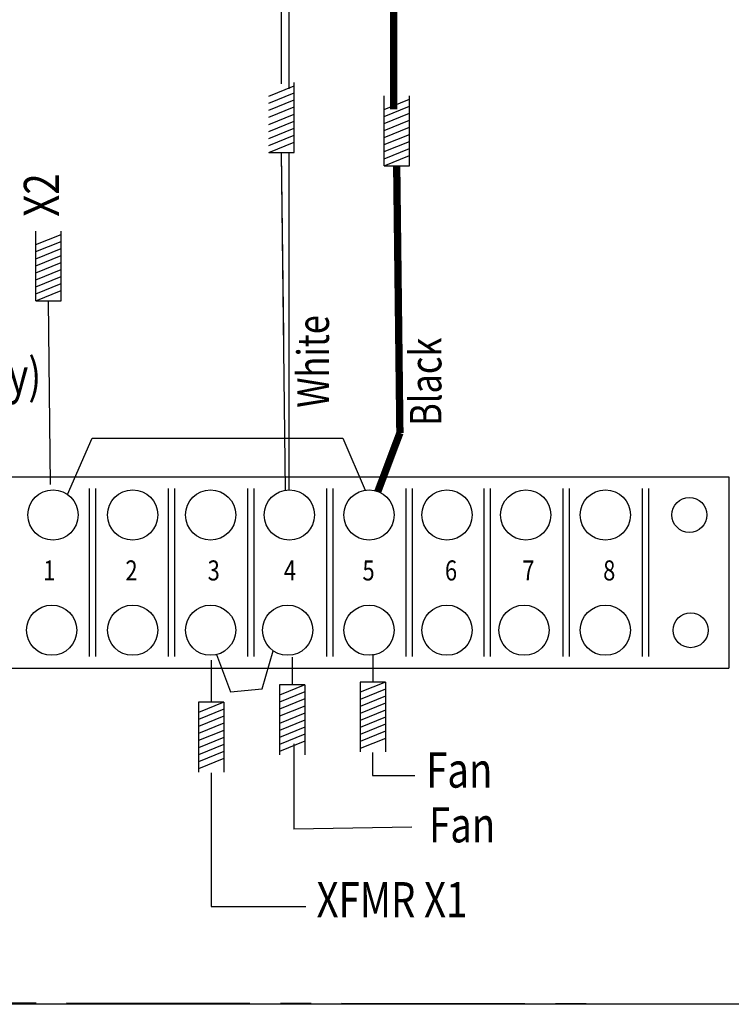
# Model space of a CAD drawing. Units: inches. Extents: x 22 to 44.3, y 8.3 to 24.3.
# Drawn here: x 26.6 to 29.5, y 8.3 to 12.4 of the extents above; entities that cross this region are included whole.
import ezdxf
from ezdxf.enums import TextEntityAlignment as Align

# ---------------------------------------------------------------- set-up
doc = ezdxf.new("R2010")
doc.units = ezdxf.units.IN
doc.header["$MEASUREMENT"] = 0
doc.linetypes.add('CENTER2', pattern=[1.125, 0.75, -0.125, 0.125, -0.125])
doc.layers.add('SCHEMATIC 28697-4', color=7, linetype='Continuous')
doc.layers.add('Symbol (ANSI)', color=7, linetype='Continuous', lineweight=25)
doc.styles.add('Note Text (ANSI)', font='tahoma.ttf')

# ---------------------------------------------------------------- blocks, each defined once
blk = doc.blocks.new('MASTER-BORDER')
at = {"layer": 'SCHEMATIC 28697-4'}
blk.add_lwpolyline([(0.5176, 0.4815), (21.8431, 0.4815), (21.8431, 16.4778), (0.5176, 16.4778)], close=True, dxfattribs=at)

msp = doc.modelspace()

# ---------------------------------------------------------------- linework, layer by layer
at = {"color": 7}
for p, q in [((27.5868, 12.0535), (27.6904, 12.0956)), ((27.6904, 11.8233), (27.6904, 12.1089)), ((27.5868, 12.0248), (27.6904, 12.0668)), ((27.5868, 12.0248), (27.6904, 12.0668)), ((27.5868, 11.996), (27.6904, 12.0381)), ((27.5868, 11.996), (27.6904, 12.0381)), ((28.0577, 11.7691), (28.0577, 12.0547)), ((28.0577, 11.9994), (28.1613, 12.0414)), ((28.1613, 11.7691), (28.1613, 12.0547)), ((27.5868, 11.9672), (27.6904, 12.0093)), ((27.5868, 11.9672), (27.6904, 12.0093)), ((28.0577, 11.9706), (28.1613, 12.0127)), ((28.0577, 11.9706), (28.1613, 12.0127)), ((27.5868, 11.9384), (27.6904, 11.9805)), ((27.5868, 11.9384), (27.6904, 11.9805)), ((28.0577, 11.9418), (28.1613, 11.9839)), ((28.0577, 11.9418), (28.1613, 11.9839)), ((28.0577, 11.913), (28.1613, 11.9551)), ((28.0577, 11.913), (28.1613, 11.9551)), ((27.5868, 11.9096), (27.6904, 11.9517)), ((27.5868, 11.9096), (27.6904, 11.9517)), ((27.5868, 11.8808), (27.6904, 11.9229)), ((27.5868, 11.8808), (27.6904, 11.9229)), ((28.0577, 11.8842), (28.1613, 11.9263)), ((28.0577, 11.8842), (28.1613, 11.9263)), ((27.5868, 11.852), (27.6904, 11.8941)), ((27.5868, 11.852), (27.6904, 11.8941)), ((28.0577, 11.8554), (28.1613, 11.8975)), ((28.0577, 11.8554), (28.1613, 11.8975)), ((27.5868, 11.8233), (27.6904, 11.8653)), ((28.0577, 11.8267), (28.1613, 11.8687)), ((28.0577, 11.8267), (28.1613, 11.8687)), ((28.0577, 11.7979), (28.1613, 11.84)), ((28.0577, 11.7979), (28.1613, 11.84)), ((27.5868, 11.8233), (27.6904, 11.8233)), ((27.5868, 11.8233), (27.6904, 11.8233)), ((27.6476, 11.0731), (27.6386, 11.8233)), ((27.6552, 10.443), (27.6386, 11.8233)), ((28.0577, 11.7691), (28.1613, 11.8112)), ((28.0577, 11.7691), (28.1613, 11.7691)), ((28.0577, 11.7691), (28.1613, 11.7691)), ((28.1185, 11.0189), (28.1095, 11.7691)), ((26.6327, 11.2164), (26.6327, 11.502)), ((26.6327, 11.4466), (26.7364, 11.4887)), ((26.7364, 11.2164), (26.7364, 11.502)), ((26.6327, 11.4179), (26.7364, 11.4599)), ((26.6327, 11.4179), (26.7364, 11.4599)), ((26.6327, 11.3891), (26.7364, 11.4312)), ((26.6327, 11.3891), (26.7364, 11.4312)), ((26.6327, 11.3603), (26.7364, 11.4024)), ((26.6327, 11.3603), (26.7364, 11.4024)), ((26.6327, 11.3315), (26.7364, 11.3736)), ((26.6327, 11.3315), (26.7364, 11.3736)), ((26.6327, 11.3027), (26.7364, 11.3448)), ((26.6327, 11.3027), (26.7364, 11.3448)), ((26.6327, 11.2739), (26.7364, 11.316)), ((26.6327, 11.2739), (26.7364, 11.316)), ((26.6327, 11.2452), (26.7364, 11.2872)), ((26.6327, 11.2452), (26.7364, 11.2872)), ((26.6327, 11.2164), (26.7364, 11.2585)), ((26.6327, 11.2164), (26.7364, 11.2164)), ((26.6327, 11.2164), (26.7364, 11.2164)), ((26.6936, 10.4662), (26.6845, 11.2164)), ((26.6936, 10.4662), (26.6845, 11.2164)), ((26.2291, 10.4973), (29.4682, 10.4973)), ((29.4682, 10.4973), (29.4682, 9.7149)), ((26.8509, 10.4495), (26.8509, 9.7624)), ((26.8768, 10.4495), (26.8768, 9.7624)), ((27.1747, 10.4495), (27.1747, 9.7624)), ((27.2006, 10.4495), (27.2006, 9.7624)), ((27.4986, 10.4495), (27.4986, 9.7624)), ((27.5245, 10.4495), (27.5245, 9.7624)), ((27.8224, 10.4495), (27.8224, 9.7624)), ((27.8483, 10.4495), (27.8483, 9.7624)), ((28.1463, 10.4495), (28.1463, 9.7624)), ((28.1722, 10.4495), (28.1722, 9.7624)), ((28.4654, 10.4495), (28.4654, 9.7624)), ((28.4914, 10.4495), (28.4914, 9.7624)), ((28.7893, 10.4495), (28.7893, 9.7624)), ((28.8152, 10.4495), (28.8152, 9.7624)), ((29.1132, 10.4495), (29.1132, 9.7624)), ((29.1391, 10.4495), (29.1391, 9.7624)), ((27.3512, 9.7483), (27.3512, 9.576)), ((27.3512, 9.7483), (27.3512, 9.576)), ((27.6814, 9.76), (27.6814, 9.6467)), ((27.6814, 9.76), (27.6814, 9.6467)), ((28.0115, 9.7718), (28.0115, 9.6585)), ((28.0115, 9.7718), (28.0115, 9.6585)), ((26.2291, 9.7149), (29.4682, 9.7149)), ((27.7332, 9.6467), (27.6295, 9.6467)), ((27.7332, 9.6467), (27.6295, 9.6046)), ((27.7332, 9.6467), (27.6295, 9.6467)), ((27.6295, 9.6467), (27.6295, 9.3611)), ((27.7332, 9.6467), (27.7332, 9.3611)), ((28.0633, 9.6585), (27.9597, 9.6585)), ((28.0633, 9.6585), (27.9597, 9.6164)), ((28.0633, 9.6585), (27.9597, 9.6585)), ((27.9597, 9.6585), (27.9597, 9.3729)), ((28.0633, 9.6297), (27.9597, 9.5876)), ((28.0633, 9.6297), (27.9597, 9.5876)), ((28.0633, 9.6585), (28.0633, 9.3729)), ((27.7332, 9.6179), (27.6295, 9.5758)), ((27.7332, 9.6179), (27.6295, 9.5758)), ((27.7332, 9.5891), (27.6295, 9.5471)), ((27.7332, 9.5891), (27.6295, 9.5471)), ((28.0633, 9.6009), (27.9597, 9.5588)), ((28.0633, 9.6009), (27.9597, 9.5588)), ((27.403, 9.576), (27.2994, 9.576)), ((27.403, 9.576), (27.2994, 9.5339)), ((27.403, 9.576), (27.2994, 9.576)), ((27.2994, 9.576), (27.2994, 9.2904)), ((27.403, 9.5472), (27.2994, 9.5051)), ((27.403, 9.5472), (27.2994, 9.5051)), ((27.403, 9.576), (27.403, 9.2904)), ((27.7332, 9.5604), (27.6295, 9.5183)), ((27.7332, 9.5604), (27.6295, 9.5183)), ((28.0633, 9.5721), (27.9597, 9.5301)), ((28.0633, 9.5721), (27.9597, 9.5301)), ((28.0633, 9.5434), (27.9597, 9.5013)), ((28.0633, 9.5434), (27.9597, 9.5013)), ((27.403, 9.5184), (27.2994, 9.4764)), ((27.403, 9.5184), (27.2994, 9.4764)), ((27.7332, 9.5316), (27.6295, 9.4895)), ((27.7332, 9.5316), (27.6295, 9.4895)), ((27.7332, 9.5028), (27.6295, 9.4607)), ((27.7332, 9.5028), (27.6295, 9.4607)), ((28.0633, 9.5146), (27.9597, 9.4725)), ((28.0633, 9.5146), (27.9597, 9.4725)), ((27.403, 9.4897), (27.2994, 9.4476)), ((27.403, 9.4897), (27.2994, 9.4476)), ((27.403, 9.4609), (27.2994, 9.4188)), ((27.403, 9.4609), (27.2994, 9.4188)), ((27.7332, 9.474), (27.6295, 9.4319)), ((27.7332, 9.474), (27.6295, 9.4319)), ((28.0633, 9.4858), (27.9597, 9.4437)), ((28.0633, 9.4858), (27.9597, 9.4437)), ((27.403, 9.4321), (27.2994, 9.39)), ((27.403, 9.4321), (27.2994, 9.39)), ((27.7332, 9.4452), (27.6295, 9.4031)), ((27.7332, 9.4452), (27.6295, 9.4031)), ((28.0633, 9.457), (27.9597, 9.4149)), ((28.0633, 9.457), (27.9597, 9.4149)), ((28.0633, 9.4282), (27.9597, 9.3861)), ((27.403, 9.4033), (27.2994, 9.3612)), ((27.403, 9.4033), (27.2994, 9.3612)), ((27.7332, 9.4164), (27.6295, 9.3744)), ((27.403, 9.3745), (27.2994, 9.3324)), ((27.403, 9.3745), (27.2994, 9.3324)), ((27.403, 9.3457), (27.2994, 9.3036)), ((28.0107, 9.3704), (28.0107, 9.2767)), ((27.3504, 9.2879), (27.3504, 8.7407)), ((27.3504, 8.7407), (27.7374, 8.7407))]:
    msp.add_line(p, q, dxfattribs=at)
at = {"color": 7, "const_width": 0.03}
msp.add_lwpolyline([(28.1185, 11.0189), (28.1095, 11.7691)], dxfattribs=at)
at = {"color": 7}
for centre, radius in [((26.7036, 10.3415), 0.1026), ((27.0295, 10.3415), 0.1026), ((27.3482, 10.3415), 0.1026), ((27.6705, 10.3415), 0.1026), ((27.9963, 10.3415), 0.1026), ((28.3151, 10.3415), 0.1026), ((28.6374, 10.3415), 0.1026), ((28.9632, 10.3415), 0.1026), ((29.3067, 10.3415), 0.0714), ((26.6983, 9.8703), 0.1026), ((27.0295, 9.8703), 0.1026), ((27.3482, 9.8703), 0.1026), ((27.6634, 9.8703), 0.1026), ((27.9963, 9.8703), 0.1026), ((28.3151, 9.8703), 0.1026), ((28.6303, 9.8703), 0.1026), ((28.9632, 9.8703), 0.1026), ((29.312, 9.8703), 0.0714)]:
    msp.add_circle(centre, radius, dxfattribs=at)
at = {"layer": 'SCHEMATIC 28697-4'}
for p, q in [((27.6387, 12.104), (27.6387, 13.5549)), ((27.6684, 13.5288), (27.6684, 12.083)), ((27.6684, 11.8233), (27.6684, 10.4435)), ((26.7629, 10.4252), (26.8631, 10.6555)), ((26.8631, 10.6555), (27.889, 10.6555)), ((27.889, 10.6555), (27.9802, 10.4428)), ((27.5589, 9.6302), (27.6048, 9.7862)), ((27.373, 9.7708), (27.4291, 9.6184)), ((27.4291, 9.6184), (27.5589, 9.6302)), ((27.6886, 9.4063), (27.6886, 9.0571)), ((28.0107, 9.2767), (28.1838, 9.2767)), ((28.172, 9.0645), (27.6886, 9.0571))]:
    msp.add_line(p, q, dxfattribs=at)
at = {"layer": 'SCHEMATIC 28697-4', "linetype": 'CENTER2'}
msp.add_lwpolyline([(22.1342, 16.6298), (29.7593, 16.6298), (29.7593, 8.341), (22.1342, 8.3523)], close=True, dxfattribs=at)
at = {"layer": 'SCHEMATIC 28697-4', "const_width": 0.03}
for points in [[(28.0972, 11.9991), (28.0972, 13.4915)], [(28.1185, 11.0189), (28.1226, 10.6769)], [(28.1226, 10.6769), (28.0325, 10.4375)]]:
    msp.add_lwpolyline(points, dxfattribs=at)

# ---------------------------------------------------------------- block references
at = {"color": 7}
msp.add_blockref('MASTER-BORDER', (21.5129, 7.8618), dxfattribs=at)

# ---------------------------------------------------------------- texts
at = {"color": 7, "width": 0.8}
for s, p in [('1', (26.6884, 10.104)), ('2', (27.0247, 10.104)), ('3', (27.361, 10.104)), ('4', (27.6728, 10.104)), ('5', (27.9944, 10.104)), ('6', (28.3318, 10.104)), ('7', (28.6485, 10.104)), ('8', (28.979, 10.104))]:
    msp.add_text(s, height=0.082, dxfattribs=at).set_placement(p, align=Align.MIDDLE)
at = {"layer": 'Symbol (ANSI)', "style": 'Note Text (ANSI)', "width": 0.8}
msp.add_text('X2', height=0.14408, rotation=90, dxfattribs=at).set_placement((26.6748, 11.6493), align=Align.MIDDLE)
for s, p in [('White', (27.8324, 10.7798)), ('Black', (28.2923, 10.7057))]:
    msp.add_text(s, height=0.12889, rotation=90, dxfattribs=at).set_placement(p)
for s, height, p in [('(Power Supply)', 0.144084, (25.5342, 10.8382)), ('Fan', 0.14408, (28.2298, 9.2267)), ('Fan', 0.14408, (28.2416, 9.0028)), ('XFMR X1', 0.14408, (27.7817, 8.6964))]:
    msp.add_text(s, height=height, dxfattribs=at).set_placement(p)

doc.saveas('drawing.dxf')
